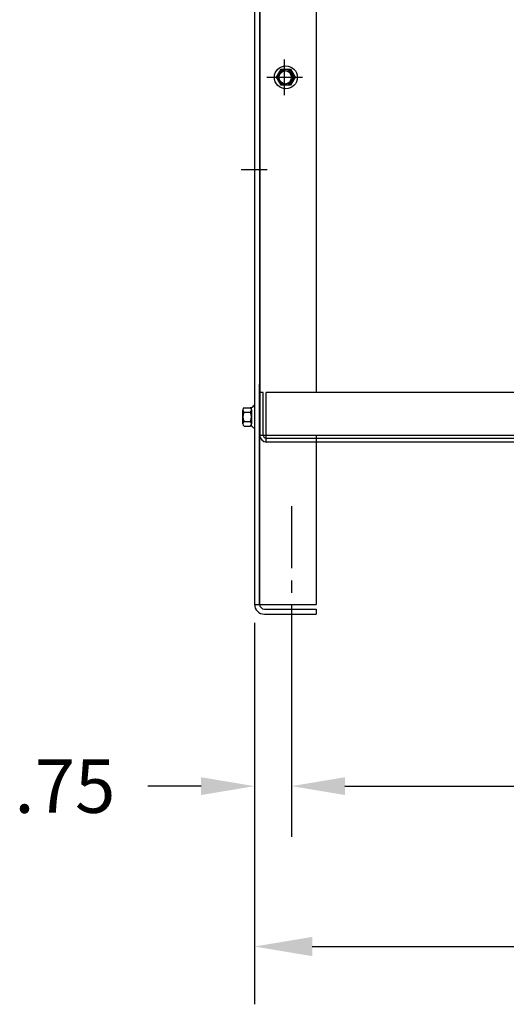
# Model space of a CAD drawing. Extents: x -35 to 71, y -27 to 41.
# Drawn here: x -35 to -25, y -27 to -7 of the extents above; entities that cross this region are included whole.
import ezdxf

# ---------------------------------------------------------------- set-up
doc = ezdxf.new("R2010")
doc.units = 0
doc.header["$MEASUREMENT"] = 0
doc.linetypes.add('CENTER', pattern=[2, 1.25, -0.25, 0.25, -0.25])
for name, color, linetype in [('BORDER', 7, 'CONTINUOUS'), ('CABINET', 7, 'CONTINUOUS'), ('DIMENSION', 7, 'CONTINUOUS')]:
    doc.layers.add(name, color=color, linetype=linetype)

msp = doc.modelspace()

# ---------------------------------------------------------------- linework, layer by layer
at = {"layer": 'BORDER', "color": 7}
msp.add_line((-29.368, -19.444), (-29.368, -23.537), dxfattribs=at)
at = {"layer": 'CABINET'}
for p, q in [((-30.118, 2.962), (-30.118, -18.829)), ((-30.014, 2.962), (-30.014, -18.829)), ((-28.868, 0.37), (-28.868, -14.547)), ((-30.012, -1.197), (-30.012, -15.408)), ((-29.508, -8.523), (-29.508, -7.803)), ((-29.868, -8.163), (-29.148, -8.163)), ((-29.669, -8.163), (-29.576, -8.002)), ((-29.669, -8.163), (-29.576, -8.002)), ((-29.576, -8.324), (-29.669, -8.163)), ((-29.576, -8.324), (-29.669, -8.163)), ((-29.576, -8.002), (-29.39, -8.002)), ((-29.576, -8.002), (-29.39, -8.002)), ((-29.39, -8.002), (-29.297, -8.163)), ((-29.39, -8.002), (-29.297, -8.163)), ((-29.297, -8.163), (-29.39, -8.324)), ((-29.297, -8.163), (-29.39, -8.324)), ((-29.39, -8.324), (-29.576, -8.324)), ((-29.39, -8.324), (-29.576, -8.324)), ((-29.886, -10.035), (-30.386, -10.035)), ((-29.861, -10.035), (-30.361, -10.035)), ((-30.014, -18.829), (-30.014, -14.377)), ((-29.939, -14.547), (-30.014, -14.547)), ((-30.014, -15.403), (-30.014, -14.547)), ((-29.939, -15.403), (-29.939, -14.547)), ((-10.153, -14.547), (-29.883, -14.547)), ((-29.883, -15.547), (-29.883, -14.547)), ((-30.351, -15.177), (-30.351, -14.898)), ((-30.326, -14.852), (-30.206, -14.852)), ((-30.326, -14.945), (-30.2, -14.945)), ((-30.175, -15.228), (-30.175, -14.847)), ((-30.175, -14.898), (-30.175, -15.177)), ((-30.118, -14.806), (-30.133, -14.806)), ((-30.118, -14.806), (-30.118, -15.27)), ((-30.326, -15.131), (-30.2, -15.131)), ((-30.326, -15.224), (-30.206, -15.224)), ((-30.118, -15.27), (-30.133, -15.27)), ((-30.012, -15.408), (-20.206, -15.408)), ((-10.158, -15.547), (-29.877, -15.547)), ((-10.158, -15.473), (-29.869, -15.473)), ((-28.868, -15.408), (-28.868, -18.835)), ((-30.118, -18.835), (-28.868, -18.835)), ((-29.914, -18.929), (-28.868, -18.929)), ((-28.868, -18.929), (-28.868, -19.033)), ((-28.868, -18.929), (-28.868, -19.033)), ((-29.914, -19.033), (-28.868, -19.033))]:
    msp.add_line(p, q, dxfattribs=at)
at = {"layer": 'CABINET', "linetype": 'CENTER'}
msp.add_line((-29.368, -16.848), (-29.368, -19.444), dxfattribs=at)
at = {"layer": 'CABINET'}
for centre, radius in [((-29.483, -8.163), 0.232), ((-29.483, -8.163), 0.161), ((-29.483, -8.163), 0.161), ((-29.508, -8.163), 0.136), ((-29.483, -8.163), 0.136)]:
    msp.add_circle(centre, radius, dxfattribs=at)
for centre, radius, start, end in [((-30.296, -14.898), 0.0559, 123.6264, 236.3736), ((-30.165, -15.038), 0.186, 150, 210), ((-30.206, -14.771), 0.0806, 270, 334.4573), ((-30.231, -14.898), 0.0559, 303.6264, 56.3736), ((-30.362, -15.038), 0.186, 330, 30), ((-30.296, -15.177), 0.0559, 123.6264, 236.3736), ((-30.231, -15.177), 0.0559, 303.6264, 56.3736), ((-30.206, -15.304), 0.0806, 25.5427, 90), ((-29.869, -15.403), 0.145, 180, 270), ((-29.869, -15.403), 0.07, 180, 270), ((-29.914, -18.829), 0.204, 180, 270), ((-29.914, -18.829), 0.1, 180, 270)]:
    msp.add_arc(centre, radius, start, end, dxfattribs=at)
at = {"layer": 'DIMENSION', "color": 7}
for p, q in [((-30.118, -19.21), (-30.118, -23.594)), ((-31.198, -22.514), (-32.278, -22.514)), ((-28.288, -22.514), (-22.748, -22.514))]:
    msp.add_line(p, q, dxfattribs=at)
at = {"layer": 'DIMENSION'}
for p, q in [((-30.118, -19.235), (-30.118, -26.931)), ((-28.948, -25.761), (-22.97, -25.761))]:
    msp.add_line(p, q, dxfattribs=at)
at = {"layer": 'DIMENSION', "color": 7}
for points in [[(-31.198, -22.334), (-31.198, -22.694), (-30.118, -22.514)], [(-28.288, -22.334), (-28.288, -22.694), (-29.368, -22.514)], [(-28.288, -22.334), (-28.288, -22.694), (-29.368, -22.514)]]:
    msp.add_solid(points, dxfattribs=at)
at = {"layer": 'DIMENSION'}
msp.add_solid([(-28.948, -25.566), (-28.948, -25.956), (-30.118, -25.761)], dxfattribs=at)

# ---------------------------------------------------------------- texts
at = {"layer": 'BORDER', "color": 7}
msp.add_text('.75', height=1.08, dxfattribs=at).set_placement((-34.978, -23.054))

doc.saveas('drawing.dxf')
